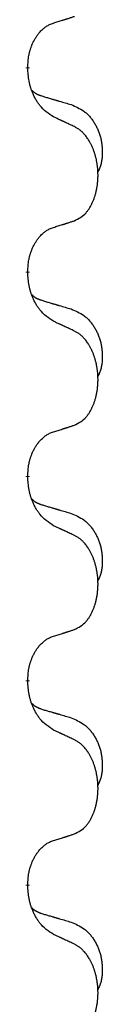
# Model space of a CAD drawing. Units: millimetres. Extents: x -547 to 788, y -779 to -184.
# Drawn here: x 311 to 312, y -410 to -395 of the extents above; entities that cross this region are included whole.
import ezdxf

# ---------------------------------------------------------------- set-up
doc = ezdxf.new("R2010")
doc.units = ezdxf.units.MM
doc.linetypes.add('SLD_Durchgehend', pattern=[0, 0, 0])

# ---------------------------------------------------------------- blocks, each defined once
blk = doc.blocks.new('HL50W-Füsse', base_point=(156.68, -550.14))
at = {"color": 7, "linetype": 'SLD_Durchgehend', "const_width": 0.0625}
for points in [[(310.69, -395.9), (310.69, -395.915)], [(310.69, -399.075), (310.69, -399.09)], [(310.69, -402.25), (310.69, -402.265)], [(310.69, -405.425), (310.69, -405.44)], [(310.69, -408.6), (310.69, -408.615)]]:
    blk.add_lwpolyline(points, dxfattribs=at)
at = {"color": 7, "linetype": 'SLD_Durchgehend'}
for points, knots in [([(310.69, -395.9), (310.691, -395.869), (310.695, -395.808), (310.703, -395.74), (310.711, -395.695), (310.716, -395.674), (310.721, -395.653), (310.727, -395.633), (310.733, -395.613), (310.74, -395.594), (310.747, -395.575), (310.755, -395.554), (310.765, -395.532), (310.776, -395.508), (310.788, -395.485), (310.8, -395.462), (310.813, -395.441), (310.826, -395.421), (310.84, -395.401), (310.855, -395.381), (310.873, -395.359), (310.894, -395.336), (310.916, -395.315), (310.938, -395.295), (310.96, -395.278), (310.982, -395.263), (311.005, -395.249), (311.031, -395.235), (311.06, -395.224), (311.08, -395.216), (311.091, -395.213)], [0, 0, 0, 0, 0.0921911, 0.1843821, 0.20591, 0.2274409, 0.2489766, 0.2705115, 0.2907895, 0.3110675, 0.3313472, 0.3516275, 0.3780441, 0.4044611, 0.4308749, 0.4572883, 0.4811357, 0.5049824, 0.5288358, 0.5526907, 0.5831984, 0.6137075, 0.6442319, 0.6747535, 0.7017613, 0.7287719, 0.7557302, 0.7826753, 0.8155538, 0.8484323, 0.8484323, 0.8484323, 0.8484323]), ([(311.091, -395.213), (311.114, -395.205), (311.16, -395.191), (311.21, -395.176), (311.241, -395.166), (311.252, -395.163), (311.264, -395.159), (311.275, -395.155), (311.287, -395.151), (311.298, -395.148), (311.31, -395.144), (311.333, -395.137), (311.367, -395.125), (311.398, -395.115), (311.414, -395.11)], [0, 0, 0, 0, 0.072467, 0.1449339, 0.1570396, 0.1691453, 0.181251, 0.1933566, 0.2054742, 0.2175917, 0.2297093, 0.2418268, 0.2903502, 0.3388736, 0.3388736, 0.3388736, 0.3388736]), ([(311.091, -396.672), (311.052, -396.647), (310.974, -396.596), (310.901, -396.525), (310.862, -396.474), (310.847, -396.453), (310.833, -396.43), (310.819, -396.407), (310.805, -396.382), (310.791, -396.355), (310.779, -396.329), (310.767, -396.303), (310.758, -396.279), (310.749, -396.257), (310.741, -396.234), (310.733, -396.211), (310.726, -396.187), (310.72, -396.163), (310.714, -396.138), (310.704, -396.089), (310.696, -396.014), (310.692, -395.948), (310.69, -395.915)], [0, 0, 0, 0, 0.1384339, 0.2768679, 0.3033597, 0.3298585, 0.3563872, 0.3829147, 0.4124908, 0.4420671, 0.4716312, 0.5011954, 0.5251621, 0.5491281, 0.5730953, 0.5970624, 0.6225046, 0.647948, 0.6733839, 0.6988157, 0.7982768, 0.8977379, 0.8977379, 0.8977379, 0.8977379]), ([(310.753, -396.257), (310.754, -396.258), (310.755, -396.259), (310.757, -396.262), (310.762, -396.266), (310.767, -396.272), (310.773, -396.277), (310.78, -396.282), (310.786, -396.287), (310.792, -396.292), (310.799, -396.296), (310.805, -396.301), (310.812, -396.305), (310.819, -396.309), (310.826, -396.312), (310.833, -396.316), (310.84, -396.319), (310.847, -396.323), (310.854, -396.326), (310.861, -396.329), (310.869, -396.332), (310.876, -396.335), (310.884, -396.338), (310.899, -396.343), (310.921, -396.35), (310.942, -396.357), (310.952, -396.36)], [0, 0, 0, 0, 0.001845, 0.0036901, 0.0117985, 0.0199078, 0.0280202, 0.0361323, 0.0440497, 0.0519672, 0.0598837, 0.0678001, 0.0756537, 0.0835073, 0.0913611, 0.0992148, 0.1070839, 0.114953, 0.1228221, 0.1306911, 0.1386101, 0.1465292, 0.1544482, 0.1623671, 0.1943097, 0.2262522, 0.2262522, 0.2262522, 0.2262522]), ([(310.952, -396.36), (310.971, -396.365), (311.009, -396.377), (311.052, -396.389), (311.081, -396.398), (311.095, -396.402), (311.11, -396.406), (311.124, -396.41), (311.138, -396.414), (311.153, -396.419), (311.167, -396.423), (311.207, -396.434), (311.272, -396.454), (311.332, -396.471), (311.362, -396.48)], [0, 0, 0, 0, 0.0597754, 0.1195507, 0.1344951, 0.1494396, 0.164384, 0.1793284, 0.1942733, 0.2092182, 0.2241631, 0.239108, 0.3332541, 0.4274002, 0.4274002, 0.4274002, 0.4274002]), ([(311.362, -396.48), (311.396, -396.495), (311.466, -396.524), (311.54, -396.566), (311.585, -396.601), (311.607, -396.62), (311.628, -396.641), (311.648, -396.662), (311.668, -396.685), (311.686, -396.709), (311.704, -396.734), (311.721, -396.759), (311.737, -396.785), (311.752, -396.812), (311.765, -396.839), (311.778, -396.867), (311.79, -396.896), (311.801, -396.925), (311.81, -396.954), (311.819, -396.984), (311.826, -397.014), (311.832, -397.044), (311.837, -397.075), (311.841, -397.106), (311.844, -397.137), (311.846, -397.168), (311.847, -397.199), (311.847, -397.231), (311.846, -397.262), (311.844, -397.293), (311.842, -397.325), (311.838, -397.356), (311.832, -397.386), (311.825, -397.416), (311.816, -397.445), (311.805, -397.474), (311.791, -397.502), (311.781, -397.521), (311.776, -397.531)], [0, 0, 0, 0, 0.11248, 0.224961, 0.254186, 0.283426, 0.31271, 0.341991, 0.372448, 0.402906, 0.433349, 0.463793, 0.494366, 0.524938, 0.555513, 0.586088, 0.617098, 0.648109, 0.679115, 0.710121, 0.740923, 0.771725, 0.802531, 0.833337, 0.864673, 0.896008, 0.927346, 0.958685, 0.99012, 1.021553, 1.05301, 1.084467, 1.114994, 1.145525, 1.175982, 1.206419, 1.238567, 1.270714, 1.270714, 1.270714, 1.270714]), ([(311.414, -396.823), (311.391, -396.812), (311.345, -396.791), (311.296, -396.768), (311.266, -396.753), (311.254, -396.748), (311.242, -396.742), (311.231, -396.737), (311.219, -396.731), (311.207, -396.726), (311.196, -396.721), (311.172, -396.71), (311.137, -396.693), (311.106, -396.679), (311.091, -396.672)], [0, 0, 0, 0, 0.0753711, 0.1507421, 0.1636224, 0.1765026, 0.1893829, 0.2022632, 0.215138, 0.2280128, 0.2408877, 0.2537625, 0.3052361, 0.3567097, 0.3567097, 0.3567097, 0.3567097]), ([(311.414, -398.285), (311.446, -398.269), (311.512, -398.235), (311.576, -398.183), (311.61, -398.143), (311.624, -398.125), (311.637, -398.107), (311.65, -398.087), (311.663, -398.065), (311.675, -398.043), (311.687, -398.02), (311.697, -397.997), (311.707, -397.975), (311.716, -397.953), (311.724, -397.93), (311.731, -397.907), (311.739, -397.884), (311.746, -397.859), (311.752, -397.835), (311.757, -397.81), (311.762, -397.784), (311.767, -397.757), (311.771, -397.73), (311.774, -397.703), (311.777, -397.676), (311.779, -397.648), (311.78, -397.621), (311.781, -397.594), (311.781, -397.568), (311.78, -397.543), (311.779, -397.518), (311.778, -397.493), (311.776, -397.468), (311.773, -397.444), (311.77, -397.419), (311.766, -397.395), (311.762, -397.371), (311.758, -397.347), (311.753, -397.324), (311.747, -397.301), (311.741, -397.278), (311.735, -397.256), (311.729, -397.234), (311.721, -397.212), (311.713, -397.189), (311.704, -397.167), (311.695, -397.145), (311.685, -397.123), (311.675, -397.102), (311.665, -397.082), (311.654, -397.063), (311.642, -397.041), (311.627, -397.017), (311.609, -396.992), (311.591, -396.967), (311.572, -396.945), (311.553, -396.924), (311.534, -396.905), (311.513, -396.887), (311.487, -396.866), (311.454, -396.845), (311.427, -396.83), (311.414, -396.823)], [0, 0, 0, 0, 0.11048, 0.22096, 0.2438, 0.266649, 0.289537, 0.312423, 0.338182, 0.363942, 0.389684, 0.415425, 0.43907, 0.462713, 0.48636, 0.510006, 0.535335, 0.560664, 0.585992, 0.611321, 0.638238, 0.665155, 0.692074, 0.718994, 0.746736, 0.774479, 0.802219, 0.829959, 0.855068, 0.880178, 0.905288, 0.930398, 0.955063, 0.979727, 1.004391, 1.029055, 1.05317, 1.077286, 1.101401, 1.125516, 1.148415, 1.171313, 1.194212, 1.217111, 1.241338, 1.265564, 1.289789, 1.314014, 1.33646, 1.358905, 1.381354, 1.403803, 1.434509, 1.465215, 1.495942, 1.526667, 1.553727, 1.58079, 1.607802, 1.634803, 1.680601, 1.726399, 1.726399, 1.726399, 1.726399]), ([(311.091, -398.388), (311.114, -398.38), (311.16, -398.366), (311.21, -398.351), (311.241, -398.341), (311.252, -398.338), (311.264, -398.334), (311.275, -398.33), (311.287, -398.326), (311.298, -398.323), (311.31, -398.319), (311.333, -398.312), (311.367, -398.3), (311.398, -398.29), (311.414, -398.285)], [0, 0, 0, 0, 0.072467, 0.1449339, 0.1570396, 0.1691453, 0.181251, 0.1933566, 0.2054742, 0.2175917, 0.2297093, 0.2418268, 0.2903502, 0.3388736, 0.3388736, 0.3388736, 0.3388736]), ([(310.69, -399.075), (310.691, -399.044), (310.695, -398.983), (310.703, -398.915), (310.711, -398.87), (310.716, -398.849), (310.721, -398.828), (310.727, -398.808), (310.733, -398.788), (310.74, -398.769), (310.747, -398.75), (310.755, -398.729), (310.765, -398.707), (310.776, -398.683), (310.788, -398.66), (310.8, -398.637), (310.813, -398.616), (310.826, -398.596), (310.84, -398.576), (310.855, -398.556), (310.873, -398.534), (310.894, -398.511), (310.916, -398.49), (310.938, -398.47), (310.96, -398.453), (310.982, -398.438), (311.005, -398.424), (311.031, -398.41), (311.06, -398.399), (311.08, -398.391), (311.091, -398.388)], [0, 0, 0, 0, 0.0921911, 0.1843821, 0.20591, 0.2274409, 0.2489766, 0.2705115, 0.2907895, 0.3110675, 0.3313472, 0.3516275, 0.3780441, 0.4044611, 0.4308749, 0.4572883, 0.4811357, 0.5049824, 0.5288358, 0.5526907, 0.5831984, 0.6137075, 0.6442319, 0.6747535, 0.7017613, 0.7287719, 0.7557302, 0.7826753, 0.8155538, 0.8484323, 0.8484323, 0.8484323, 0.8484323]), ([(311.091, -399.847), (311.052, -399.822), (310.974, -399.771), (310.901, -399.7), (310.862, -399.649), (310.847, -399.628), (310.833, -399.605), (310.819, -399.582), (310.805, -399.557), (310.791, -399.53), (310.779, -399.504), (310.767, -399.478), (310.758, -399.454), (310.749, -399.432), (310.741, -399.409), (310.733, -399.386), (310.726, -399.362), (310.72, -399.338), (310.714, -399.313), (310.704, -399.264), (310.696, -399.189), (310.692, -399.123), (310.69, -399.09)], [0, 0, 0, 0, 0.1384339, 0.2768679, 0.3033597, 0.3298585, 0.3563872, 0.3829147, 0.4124908, 0.4420671, 0.4716312, 0.5011954, 0.5251621, 0.5491281, 0.5730953, 0.5970624, 0.6225046, 0.647948, 0.6733839, 0.6988157, 0.7982768, 0.8977379, 0.8977379, 0.8977379, 0.8977379]), ([(310.753, -399.432), (310.754, -399.433), (310.755, -399.434), (310.757, -399.437), (310.762, -399.441), (310.767, -399.447), (310.773, -399.452), (310.78, -399.457), (310.786, -399.462), (310.792, -399.467), (310.799, -399.471), (310.805, -399.476), (310.812, -399.48), (310.819, -399.484), (310.826, -399.487), (310.833, -399.491), (310.84, -399.494), (310.847, -399.498), (310.854, -399.501), (310.861, -399.504), (310.869, -399.507), (310.876, -399.51), (310.884, -399.513), (310.899, -399.518), (310.921, -399.525), (310.942, -399.532), (310.952, -399.535)], [0, 0, 0, 0, 0.001845, 0.0036901, 0.0117985, 0.0199078, 0.0280202, 0.0361323, 0.0440497, 0.0519672, 0.0598837, 0.0678001, 0.0756537, 0.0835073, 0.0913611, 0.0992148, 0.1070839, 0.114953, 0.1228221, 0.1306911, 0.1386101, 0.1465292, 0.1544482, 0.1623671, 0.1943097, 0.2262522, 0.2262522, 0.2262522, 0.2262522]), ([(310.952, -399.535), (310.971, -399.54), (311.009, -399.552), (311.052, -399.564), (311.081, -399.573), (311.095, -399.577), (311.11, -399.581), (311.124, -399.585), (311.138, -399.589), (311.153, -399.594), (311.167, -399.598), (311.207, -399.609), (311.272, -399.629), (311.332, -399.646), (311.362, -399.655)], [0, 0, 0, 0, 0.0597754, 0.1195507, 0.1344951, 0.1494396, 0.164384, 0.1793284, 0.1942733, 0.2092182, 0.2241631, 0.239108, 0.3332541, 0.4274002, 0.4274002, 0.4274002, 0.4274002]), ([(311.362, -399.655), (311.396, -399.67), (311.466, -399.699), (311.54, -399.741), (311.585, -399.776), (311.607, -399.795), (311.628, -399.816), (311.648, -399.837), (311.668, -399.86), (311.686, -399.884), (311.704, -399.909), (311.721, -399.934), (311.737, -399.96), (311.752, -399.987), (311.765, -400.014), (311.778, -400.042), (311.79, -400.071), (311.801, -400.1), (311.81, -400.129), (311.819, -400.159), (311.826, -400.189), (311.832, -400.219), (311.837, -400.25), (311.841, -400.281), (311.844, -400.312), (311.846, -400.343), (311.847, -400.374), (311.847, -400.406), (311.846, -400.437), (311.844, -400.468), (311.842, -400.5), (311.838, -400.531), (311.832, -400.561), (311.825, -400.591), (311.816, -400.62), (311.805, -400.649), (311.791, -400.677), (311.781, -400.696), (311.776, -400.706)], [0, 0, 0, 0, 0.11248, 0.224961, 0.254186, 0.283426, 0.31271, 0.341991, 0.372448, 0.402906, 0.433349, 0.463793, 0.494366, 0.524938, 0.555513, 0.586088, 0.617098, 0.648109, 0.679115, 0.710121, 0.740923, 0.771725, 0.802531, 0.833337, 0.864673, 0.896008, 0.927346, 0.958685, 0.99012, 1.021553, 1.05301, 1.084467, 1.114994, 1.145525, 1.175982, 1.206419, 1.238567, 1.270714, 1.270714, 1.270714, 1.270714]), ([(311.414, -399.998), (311.391, -399.987), (311.345, -399.966), (311.296, -399.943), (311.266, -399.928), (311.254, -399.923), (311.242, -399.917), (311.231, -399.912), (311.219, -399.906), (311.207, -399.901), (311.196, -399.896), (311.172, -399.885), (311.137, -399.868), (311.106, -399.854), (311.091, -399.847)], [0, 0, 0, 0, 0.0753711, 0.1507421, 0.1636224, 0.1765026, 0.1893829, 0.2022632, 0.215138, 0.2280128, 0.2408877, 0.2537625, 0.3052361, 0.3567097, 0.3567097, 0.3567097, 0.3567097]), ([(311.414, -401.46), (311.446, -401.444), (311.512, -401.41), (311.576, -401.358), (311.61, -401.318), (311.624, -401.3), (311.637, -401.282), (311.65, -401.262), (311.663, -401.24), (311.675, -401.218), (311.687, -401.195), (311.697, -401.172), (311.707, -401.15), (311.716, -401.128), (311.724, -401.105), (311.731, -401.082), (311.739, -401.059), (311.746, -401.034), (311.752, -401.01), (311.757, -400.985), (311.762, -400.959), (311.767, -400.932), (311.771, -400.905), (311.774, -400.878), (311.777, -400.851), (311.779, -400.823), (311.78, -400.796), (311.781, -400.769), (311.781, -400.743), (311.78, -400.718), (311.779, -400.693), (311.778, -400.668), (311.776, -400.643), (311.773, -400.619), (311.77, -400.594), (311.766, -400.57), (311.762, -400.546), (311.758, -400.522), (311.753, -400.499), (311.747, -400.476), (311.741, -400.453), (311.735, -400.431), (311.729, -400.409), (311.721, -400.387), (311.713, -400.364), (311.704, -400.342), (311.695, -400.32), (311.685, -400.298), (311.675, -400.277), (311.665, -400.257), (311.654, -400.238), (311.642, -400.216), (311.627, -400.192), (311.609, -400.167), (311.591, -400.142), (311.572, -400.12), (311.553, -400.099), (311.534, -400.08), (311.513, -400.062), (311.487, -400.041), (311.454, -400.02), (311.427, -400.005), (311.414, -399.998)], [0, 0, 0, 0, 0.11048, 0.22096, 0.2438, 0.266649, 0.289537, 0.312423, 0.338182, 0.363942, 0.389684, 0.415425, 0.43907, 0.462713, 0.48636, 0.510006, 0.535335, 0.560664, 0.585992, 0.611321, 0.638238, 0.665155, 0.692074, 0.718994, 0.746736, 0.774479, 0.802219, 0.829959, 0.855068, 0.880178, 0.905288, 0.930398, 0.955063, 0.979727, 1.004391, 1.029055, 1.05317, 1.077286, 1.101401, 1.125516, 1.148415, 1.171313, 1.194212, 1.217111, 1.241338, 1.265564, 1.289789, 1.314014, 1.33646, 1.358905, 1.381354, 1.403803, 1.434509, 1.465215, 1.495942, 1.526667, 1.553727, 1.58079, 1.607802, 1.634803, 1.680601, 1.726399, 1.726399, 1.726399, 1.726399]), ([(311.091, -401.563), (311.114, -401.555), (311.16, -401.541), (311.21, -401.526), (311.241, -401.516), (311.252, -401.513), (311.264, -401.509), (311.275, -401.505), (311.287, -401.501), (311.298, -401.498), (311.31, -401.494), (311.333, -401.487), (311.367, -401.475), (311.398, -401.465), (311.414, -401.46)], [0, 0, 0, 0, 0.072467, 0.1449339, 0.1570396, 0.1691453, 0.181251, 0.1933566, 0.2054742, 0.2175917, 0.2297093, 0.2418268, 0.2903502, 0.3388736, 0.3388736, 0.3388736, 0.3388736]), ([(310.69, -402.25), (310.691, -402.219), (310.695, -402.158), (310.703, -402.09), (310.711, -402.045), (310.716, -402.024), (310.721, -402.003), (310.727, -401.983), (310.733, -401.963), (310.74, -401.944), (310.747, -401.925), (310.755, -401.904), (310.765, -401.882), (310.776, -401.858), (310.788, -401.835), (310.8, -401.812), (310.813, -401.791), (310.826, -401.771), (310.84, -401.751), (310.855, -401.731), (310.873, -401.709), (310.894, -401.686), (310.916, -401.665), (310.938, -401.645), (310.96, -401.628), (310.982, -401.613), (311.005, -401.599), (311.031, -401.585), (311.06, -401.574), (311.08, -401.566), (311.091, -401.563)], [0, 0, 0, 0, 0.0921911, 0.1843821, 0.20591, 0.2274409, 0.2489766, 0.2705115, 0.2907895, 0.3110675, 0.3313472, 0.3516275, 0.3780441, 0.4044611, 0.4308749, 0.4572883, 0.4811357, 0.5049824, 0.5288358, 0.5526907, 0.5831984, 0.6137075, 0.6442319, 0.6747535, 0.7017613, 0.7287719, 0.7557302, 0.7826753, 0.8155538, 0.8484323, 0.8484323, 0.8484323, 0.8484323]), ([(311.091, -403.022), (311.052, -402.997), (310.974, -402.946), (310.901, -402.875), (310.862, -402.824), (310.847, -402.803), (310.833, -402.78), (310.819, -402.757), (310.805, -402.732), (310.791, -402.705), (310.779, -402.679), (310.767, -402.653), (310.758, -402.629), (310.749, -402.607), (310.741, -402.584), (310.733, -402.561), (310.726, -402.537), (310.72, -402.513), (310.714, -402.488), (310.704, -402.439), (310.696, -402.364), (310.692, -402.298), (310.69, -402.265)], [0, 0, 0, 0, 0.1384339, 0.2768679, 0.3033597, 0.3298585, 0.3563872, 0.3829147, 0.4124908, 0.4420671, 0.4716312, 0.5011954, 0.5251621, 0.5491281, 0.5730953, 0.5970624, 0.6225046, 0.647948, 0.6733839, 0.6988157, 0.7982768, 0.8977379, 0.8977379, 0.8977379, 0.8977379]), ([(310.753, -402.607), (310.754, -402.608), (310.755, -402.609), (310.757, -402.612), (310.762, -402.616), (310.767, -402.622), (310.773, -402.627), (310.78, -402.632), (310.786, -402.637), (310.792, -402.642), (310.799, -402.646), (310.805, -402.651), (310.812, -402.655), (310.819, -402.659), (310.826, -402.662), (310.833, -402.666), (310.84, -402.669), (310.847, -402.673), (310.854, -402.676), (310.861, -402.679), (310.869, -402.682), (310.876, -402.685), (310.884, -402.688), (310.899, -402.693), (310.921, -402.7), (310.942, -402.707), (310.952, -402.71)], [0, 0, 0, 0, 0.001845, 0.0036901, 0.0117985, 0.0199078, 0.0280202, 0.0361323, 0.0440497, 0.0519672, 0.0598837, 0.0678001, 0.0756537, 0.0835073, 0.0913611, 0.0992148, 0.1070839, 0.114953, 0.1228221, 0.1306911, 0.1386101, 0.1465292, 0.1544482, 0.1623671, 0.1943097, 0.2262522, 0.2262522, 0.2262522, 0.2262522]), ([(310.952, -402.71), (310.971, -402.715), (311.009, -402.727), (311.052, -402.739), (311.081, -402.748), (311.095, -402.752), (311.11, -402.756), (311.124, -402.76), (311.138, -402.764), (311.153, -402.769), (311.167, -402.773), (311.207, -402.784), (311.272, -402.804), (311.332, -402.821), (311.362, -402.83)], [0, 0, 0, 0, 0.0597754, 0.1195507, 0.1344951, 0.1494396, 0.164384, 0.1793284, 0.1942733, 0.2092182, 0.2241631, 0.239108, 0.3332541, 0.4274002, 0.4274002, 0.4274002, 0.4274002]), ([(311.362, -402.83), (311.396, -402.845), (311.466, -402.874), (311.54, -402.916), (311.585, -402.951), (311.607, -402.97), (311.628, -402.991), (311.648, -403.012), (311.668, -403.035), (311.686, -403.059), (311.704, -403.084), (311.721, -403.109), (311.737, -403.135), (311.752, -403.162), (311.765, -403.189), (311.778, -403.217), (311.79, -403.246), (311.801, -403.275), (311.81, -403.304), (311.819, -403.334), (311.826, -403.364), (311.832, -403.394), (311.837, -403.425), (311.841, -403.456), (311.844, -403.487), (311.846, -403.518), (311.847, -403.549), (311.847, -403.581), (311.846, -403.612), (311.844, -403.643), (311.842, -403.675), (311.838, -403.706), (311.832, -403.736), (311.825, -403.766), (311.816, -403.795), (311.805, -403.824), (311.791, -403.852), (311.781, -403.871), (311.776, -403.881)], [0, 0, 0, 0, 0.11248, 0.224961, 0.254186, 0.283426, 0.31271, 0.341991, 0.372448, 0.402906, 0.433349, 0.463793, 0.494366, 0.524938, 0.555513, 0.586088, 0.617098, 0.648109, 0.679115, 0.710121, 0.740923, 0.771725, 0.802531, 0.833337, 0.864673, 0.896008, 0.927346, 0.958685, 0.99012, 1.021553, 1.05301, 1.084467, 1.114994, 1.145525, 1.175982, 1.206419, 1.238567, 1.270714, 1.270714, 1.270714, 1.270714]), ([(311.414, -403.173), (311.391, -403.162), (311.345, -403.141), (311.296, -403.118), (311.266, -403.103), (311.254, -403.098), (311.242, -403.092), (311.231, -403.087), (311.219, -403.081), (311.207, -403.076), (311.196, -403.071), (311.172, -403.06), (311.137, -403.043), (311.106, -403.029), (311.091, -403.022)], [0, 0, 0, 0, 0.0753711, 0.1507421, 0.1636224, 0.1765026, 0.1893829, 0.2022632, 0.215138, 0.2280128, 0.2408877, 0.2537625, 0.3052361, 0.3567097, 0.3567097, 0.3567097, 0.3567097]), ([(311.414, -404.635), (311.446, -404.619), (311.512, -404.585), (311.576, -404.533), (311.61, -404.493), (311.624, -404.475), (311.637, -404.457), (311.65, -404.437), (311.663, -404.415), (311.675, -404.393), (311.687, -404.37), (311.697, -404.347), (311.707, -404.325), (311.716, -404.303), (311.724, -404.28), (311.731, -404.257), (311.739, -404.234), (311.746, -404.209), (311.752, -404.185), (311.757, -404.16), (311.762, -404.134), (311.767, -404.107), (311.771, -404.08), (311.774, -404.053), (311.777, -404.026), (311.779, -403.998), (311.78, -403.971), (311.781, -403.944), (311.781, -403.918), (311.78, -403.893), (311.779, -403.868), (311.778, -403.843), (311.776, -403.818), (311.773, -403.794), (311.77, -403.769), (311.766, -403.745), (311.762, -403.721), (311.758, -403.697), (311.753, -403.674), (311.747, -403.651), (311.741, -403.628), (311.735, -403.606), (311.729, -403.584), (311.721, -403.562), (311.713, -403.539), (311.704, -403.517), (311.695, -403.495), (311.685, -403.473), (311.675, -403.452), (311.665, -403.432), (311.654, -403.413), (311.642, -403.391), (311.627, -403.367), (311.609, -403.342), (311.591, -403.317), (311.572, -403.295), (311.553, -403.274), (311.534, -403.255), (311.513, -403.237), (311.487, -403.216), (311.454, -403.195), (311.427, -403.18), (311.414, -403.173)], [0, 0, 0, 0, 0.11048, 0.22096, 0.2438, 0.266649, 0.289537, 0.312423, 0.338182, 0.363942, 0.389684, 0.415425, 0.43907, 0.462713, 0.48636, 0.510006, 0.535335, 0.560664, 0.585992, 0.611321, 0.638238, 0.665155, 0.692074, 0.718994, 0.746736, 0.774479, 0.802219, 0.829959, 0.855068, 0.880178, 0.905288, 0.930398, 0.955063, 0.979727, 1.004391, 1.029055, 1.05317, 1.077286, 1.101401, 1.125516, 1.148415, 1.171313, 1.194212, 1.217111, 1.241338, 1.265564, 1.289789, 1.314014, 1.33646, 1.358905, 1.381354, 1.403803, 1.434509, 1.465215, 1.495942, 1.526667, 1.553727, 1.58079, 1.607802, 1.634803, 1.680601, 1.726399, 1.726399, 1.726399, 1.726399]), ([(311.091, -404.738), (311.114, -404.73), (311.16, -404.716), (311.21, -404.701), (311.241, -404.691), (311.252, -404.688), (311.264, -404.684), (311.275, -404.68), (311.287, -404.676), (311.298, -404.673), (311.31, -404.669), (311.333, -404.662), (311.367, -404.65), (311.398, -404.64), (311.414, -404.635)], [0, 0, 0, 0, 0.072467, 0.1449339, 0.1570396, 0.1691453, 0.181251, 0.1933566, 0.2054742, 0.2175917, 0.2297093, 0.2418268, 0.2903502, 0.3388736, 0.3388736, 0.3388736, 0.3388736]), ([(310.69, -405.425), (310.691, -405.394), (310.695, -405.333), (310.703, -405.265), (310.711, -405.22), (310.716, -405.199), (310.721, -405.178), (310.727, -405.158), (310.733, -405.138), (310.74, -405.119), (310.747, -405.1), (310.755, -405.079), (310.765, -405.057), (310.776, -405.033), (310.788, -405.01), (310.8, -404.987), (310.813, -404.966), (310.826, -404.946), (310.84, -404.926), (310.855, -404.906), (310.873, -404.884), (310.894, -404.861), (310.916, -404.84), (310.938, -404.82), (310.96, -404.803), (310.982, -404.788), (311.005, -404.774), (311.031, -404.76), (311.06, -404.749), (311.08, -404.741), (311.091, -404.738)], [0, 0, 0, 0, 0.0921911, 0.1843821, 0.20591, 0.2274409, 0.2489766, 0.2705115, 0.2907895, 0.3110675, 0.3313472, 0.3516275, 0.3780441, 0.4044611, 0.4308749, 0.4572883, 0.4811357, 0.5049824, 0.5288358, 0.5526907, 0.5831984, 0.6137075, 0.6442319, 0.6747535, 0.7017613, 0.7287719, 0.7557302, 0.7826753, 0.8155538, 0.8484323, 0.8484323, 0.8484323, 0.8484323]), ([(311.091, -406.197), (311.052, -406.172), (310.974, -406.121), (310.901, -406.05), (310.862, -405.999), (310.847, -405.978), (310.833, -405.955), (310.819, -405.932), (310.805, -405.907), (310.791, -405.88), (310.779, -405.854), (310.767, -405.828), (310.758, -405.804), (310.749, -405.782), (310.741, -405.759), (310.733, -405.736), (310.726, -405.712), (310.72, -405.688), (310.714, -405.663), (310.704, -405.614), (310.696, -405.539), (310.692, -405.473), (310.69, -405.44)], [0, 0, 0, 0, 0.1384339, 0.2768679, 0.3033597, 0.3298585, 0.3563872, 0.3829147, 0.4124908, 0.4420671, 0.4716312, 0.5011954, 0.5251621, 0.5491281, 0.5730953, 0.5970624, 0.6225046, 0.647948, 0.6733839, 0.6988157, 0.7982768, 0.8977379, 0.8977379, 0.8977379, 0.8977379]), ([(310.753, -405.782), (310.754, -405.783), (310.755, -405.784), (310.757, -405.787), (310.762, -405.791), (310.767, -405.797), (310.773, -405.802), (310.78, -405.807), (310.786, -405.812), (310.792, -405.817), (310.799, -405.821), (310.805, -405.826), (310.812, -405.83), (310.819, -405.834), (310.826, -405.837), (310.833, -405.841), (310.84, -405.844), (310.847, -405.848), (310.854, -405.851), (310.861, -405.854), (310.869, -405.857), (310.876, -405.86), (310.884, -405.863), (310.899, -405.868), (310.921, -405.875), (310.942, -405.882), (310.952, -405.885)], [0, 0, 0, 0, 0.001845, 0.0036901, 0.0117985, 0.0199078, 0.0280202, 0.0361323, 0.0440497, 0.0519672, 0.0598837, 0.0678001, 0.0756537, 0.0835073, 0.0913611, 0.0992148, 0.1070839, 0.114953, 0.1228221, 0.1306911, 0.1386101, 0.1465292, 0.1544482, 0.1623671, 0.1943097, 0.2262522, 0.2262522, 0.2262522, 0.2262522]), ([(310.952, -405.885), (310.971, -405.89), (311.009, -405.902), (311.052, -405.914), (311.081, -405.923), (311.095, -405.927), (311.11, -405.931), (311.124, -405.935), (311.138, -405.939), (311.153, -405.944), (311.167, -405.948), (311.207, -405.959), (311.272, -405.979), (311.332, -405.996), (311.362, -406.005)], [0, 0, 0, 0, 0.0597754, 0.1195507, 0.1344951, 0.1494396, 0.164384, 0.1793284, 0.1942733, 0.2092182, 0.2241631, 0.239108, 0.3332541, 0.4274002, 0.4274002, 0.4274002, 0.4274002]), ([(311.362, -406.005), (311.396, -406.02), (311.466, -406.049), (311.54, -406.091), (311.585, -406.126), (311.607, -406.145), (311.628, -406.166), (311.648, -406.187), (311.668, -406.21), (311.686, -406.234), (311.704, -406.259), (311.721, -406.284), (311.737, -406.31), (311.752, -406.337), (311.765, -406.364), (311.778, -406.392), (311.79, -406.421), (311.801, -406.45), (311.81, -406.479), (311.819, -406.509), (311.826, -406.539), (311.832, -406.569), (311.837, -406.6), (311.841, -406.631), (311.844, -406.662), (311.846, -406.693), (311.847, -406.724), (311.847, -406.756), (311.846, -406.787), (311.844, -406.818), (311.842, -406.85), (311.838, -406.881), (311.832, -406.911), (311.825, -406.941), (311.816, -406.97), (311.805, -406.999), (311.791, -407.027), (311.781, -407.046), (311.776, -407.056)], [0, 0, 0, 0, 0.11248, 0.224961, 0.254186, 0.283426, 0.31271, 0.341991, 0.372448, 0.402906, 0.433349, 0.463793, 0.494366, 0.524938, 0.555513, 0.586088, 0.617098, 0.648109, 0.679115, 0.710121, 0.740923, 0.771725, 0.802531, 0.833337, 0.864673, 0.896008, 0.927346, 0.958685, 0.99012, 1.021553, 1.05301, 1.084467, 1.114994, 1.145525, 1.175982, 1.206419, 1.238567, 1.270714, 1.270714, 1.270714, 1.270714]), ([(311.414, -406.348), (311.391, -406.337), (311.345, -406.316), (311.296, -406.293), (311.266, -406.278), (311.254, -406.273), (311.242, -406.267), (311.231, -406.262), (311.219, -406.256), (311.207, -406.251), (311.196, -406.246), (311.172, -406.235), (311.137, -406.218), (311.106, -406.204), (311.091, -406.197)], [0, 0, 0, 0, 0.0753711, 0.1507421, 0.1636224, 0.1765026, 0.1893829, 0.2022632, 0.215138, 0.2280128, 0.2408877, 0.2537625, 0.3052361, 0.3567097, 0.3567097, 0.3567097, 0.3567097]), ([(311.414, -407.81), (311.446, -407.794), (311.512, -407.76), (311.576, -407.708), (311.61, -407.668), (311.624, -407.65), (311.637, -407.632), (311.65, -407.612), (311.663, -407.59), (311.675, -407.568), (311.687, -407.545), (311.697, -407.522), (311.707, -407.5), (311.716, -407.478), (311.724, -407.455), (311.731, -407.432), (311.739, -407.409), (311.746, -407.384), (311.752, -407.36), (311.757, -407.335), (311.762, -407.309), (311.767, -407.282), (311.771, -407.255), (311.774, -407.228), (311.777, -407.201), (311.779, -407.173), (311.78, -407.146), (311.781, -407.119), (311.781, -407.093), (311.78, -407.068), (311.779, -407.043), (311.778, -407.018), (311.776, -406.993), (311.773, -406.969), (311.77, -406.944), (311.766, -406.92), (311.762, -406.896), (311.758, -406.872), (311.753, -406.849), (311.747, -406.826), (311.741, -406.803), (311.735, -406.781), (311.729, -406.759), (311.721, -406.737), (311.713, -406.714), (311.704, -406.692), (311.695, -406.67), (311.685, -406.648), (311.675, -406.627), (311.665, -406.607), (311.654, -406.588), (311.642, -406.566), (311.627, -406.542), (311.609, -406.517), (311.591, -406.492), (311.572, -406.47), (311.553, -406.449), (311.534, -406.43), (311.513, -406.412), (311.487, -406.391), (311.454, -406.37), (311.427, -406.355), (311.414, -406.348)], [0, 0, 0, 0, 0.11048, 0.22096, 0.2438, 0.266649, 0.289537, 0.312423, 0.338182, 0.363942, 0.389684, 0.415425, 0.43907, 0.462713, 0.48636, 0.510006, 0.535335, 0.560664, 0.585992, 0.611321, 0.638238, 0.665155, 0.692074, 0.718994, 0.746736, 0.774479, 0.802219, 0.829959, 0.855068, 0.880178, 0.905288, 0.930398, 0.955063, 0.979727, 1.004391, 1.029055, 1.05317, 1.077286, 1.101401, 1.125516, 1.148415, 1.171313, 1.194212, 1.217111, 1.241338, 1.265564, 1.289789, 1.314014, 1.33646, 1.358905, 1.381354, 1.403803, 1.434509, 1.465215, 1.495942, 1.526667, 1.553727, 1.58079, 1.607802, 1.634803, 1.680601, 1.726399, 1.726399, 1.726399, 1.726399]), ([(310.69, -408.6), (310.691, -408.569), (310.695, -408.508), (310.703, -408.44), (310.711, -408.395), (310.716, -408.374), (310.721, -408.353), (310.727, -408.333), (310.733, -408.313), (310.74, -408.294), (310.747, -408.275), (310.755, -408.254), (310.765, -408.232), (310.776, -408.208), (310.788, -408.185), (310.8, -408.162), (310.813, -408.141), (310.826, -408.121), (310.84, -408.101), (310.855, -408.081), (310.873, -408.059), (310.894, -408.036), (310.916, -408.015), (310.938, -407.995), (310.96, -407.978), (310.982, -407.963), (311.005, -407.949), (311.031, -407.935), (311.06, -407.924), (311.08, -407.916), (311.091, -407.913)], [0, 0, 0, 0, 0.0921911, 0.1843821, 0.20591, 0.2274409, 0.2489766, 0.2705115, 0.2907895, 0.3110675, 0.3313472, 0.3516275, 0.3780441, 0.4044611, 0.4308749, 0.4572883, 0.4811357, 0.5049824, 0.5288358, 0.5526907, 0.5831984, 0.6137075, 0.6442319, 0.6747535, 0.7017613, 0.7287719, 0.7557302, 0.7826753, 0.8155538, 0.8484323, 0.8484323, 0.8484323, 0.8484323]), ([(311.091, -407.913), (311.114, -407.905), (311.16, -407.891), (311.21, -407.876), (311.241, -407.866), (311.252, -407.863), (311.264, -407.859), (311.275, -407.855), (311.287, -407.851), (311.298, -407.848), (311.31, -407.844), (311.333, -407.837), (311.367, -407.825), (311.398, -407.815), (311.414, -407.81)], [0, 0, 0, 0, 0.072467, 0.1449339, 0.1570396, 0.1691453, 0.181251, 0.1933566, 0.2054742, 0.2175917, 0.2297093, 0.2418268, 0.2903502, 0.3388736, 0.3388736, 0.3388736, 0.3388736]), ([(311.091, -409.372), (311.052, -409.347), (310.974, -409.296), (310.901, -409.225), (310.862, -409.174), (310.847, -409.153), (310.833, -409.13), (310.819, -409.107), (310.805, -409.082), (310.791, -409.055), (310.779, -409.029), (310.767, -409.003), (310.758, -408.979), (310.749, -408.957), (310.741, -408.934), (310.733, -408.911), (310.726, -408.887), (310.72, -408.863), (310.714, -408.838), (310.704, -408.789), (310.696, -408.714), (310.692, -408.648), (310.69, -408.615)], [0, 0, 0, 0, 0.1384339, 0.2768679, 0.3033597, 0.3298585, 0.3563872, 0.3829147, 0.4124908, 0.4420671, 0.4716312, 0.5011954, 0.5251621, 0.5491281, 0.5730953, 0.5970624, 0.6225046, 0.647948, 0.6733839, 0.6988157, 0.7982768, 0.8977379, 0.8977379, 0.8977379, 0.8977379]), ([(310.753, -408.957), (310.754, -408.958), (310.755, -408.959), (310.757, -408.962), (310.762, -408.966), (310.767, -408.972), (310.773, -408.977), (310.78, -408.982), (310.786, -408.987), (310.792, -408.992), (310.799, -408.996), (310.805, -409.001), (310.812, -409.005), (310.819, -409.009), (310.826, -409.012), (310.833, -409.016), (310.84, -409.019), (310.847, -409.023), (310.854, -409.026), (310.861, -409.029), (310.869, -409.032), (310.876, -409.035), (310.884, -409.038), (310.899, -409.043), (310.921, -409.05), (310.942, -409.057), (310.952, -409.06)], [0, 0, 0, 0, 0.001845, 0.0036901, 0.0117985, 0.0199078, 0.0280202, 0.0361323, 0.0440497, 0.0519672, 0.0598837, 0.0678001, 0.0756537, 0.0835073, 0.0913611, 0.0992148, 0.1070839, 0.114953, 0.1228221, 0.1306911, 0.1386101, 0.1465292, 0.1544482, 0.1623671, 0.1943097, 0.2262522, 0.2262522, 0.2262522, 0.2262522]), ([(310.952, -409.06), (310.971, -409.065), (311.009, -409.077), (311.052, -409.089), (311.081, -409.098), (311.095, -409.102), (311.11, -409.106), (311.124, -409.11), (311.138, -409.114), (311.153, -409.119), (311.167, -409.123), (311.207, -409.134), (311.272, -409.154), (311.332, -409.171), (311.362, -409.18)], [0, 0, 0, 0, 0.0597754, 0.1195507, 0.1344951, 0.1494396, 0.164384, 0.1793284, 0.1942733, 0.2092182, 0.2241631, 0.239108, 0.3332541, 0.4274002, 0.4274002, 0.4274002, 0.4274002]), ([(311.362, -409.18), (311.396, -409.195), (311.466, -409.224), (311.54, -409.266), (311.585, -409.301), (311.607, -409.32), (311.628, -409.341), (311.648, -409.362), (311.668, -409.385), (311.686, -409.409), (311.704, -409.434), (311.721, -409.459), (311.737, -409.485), (311.752, -409.512), (311.765, -409.539), (311.778, -409.567), (311.79, -409.596), (311.801, -409.625), (311.81, -409.654), (311.819, -409.684), (311.826, -409.714), (311.832, -409.744), (311.837, -409.775), (311.841, -409.806), (311.844, -409.837), (311.846, -409.868), (311.847, -409.899), (311.847, -409.931), (311.846, -409.962), (311.844, -409.993), (311.842, -410.025), (311.838, -410.056), (311.832, -410.086), (311.825, -410.116), (311.816, -410.145), (311.805, -410.174), (311.791, -410.202), (311.781, -410.221), (311.776, -410.231)], [0, 0, 0, 0, 0.11248, 0.224961, 0.254186, 0.283426, 0.31271, 0.341991, 0.372448, 0.402906, 0.433349, 0.463793, 0.494366, 0.524938, 0.555513, 0.586088, 0.617098, 0.648109, 0.679115, 0.710121, 0.740923, 0.771725, 0.802531, 0.833337, 0.864673, 0.896008, 0.927346, 0.958685, 0.99012, 1.021553, 1.05301, 1.084467, 1.114994, 1.145525, 1.175982, 1.206419, 1.238567, 1.270714, 1.270714, 1.270714, 1.270714]), ([(311.414, -409.523), (311.391, -409.512), (311.345, -409.491), (311.296, -409.468), (311.266, -409.453), (311.254, -409.448), (311.242, -409.442), (311.231, -409.437), (311.219, -409.431), (311.207, -409.426), (311.196, -409.421), (311.172, -409.41), (311.137, -409.393), (311.106, -409.379), (311.091, -409.372)], [0, 0, 0, 0, 0.0753711, 0.1507421, 0.1636224, 0.1765026, 0.1893829, 0.2022632, 0.215138, 0.2280128, 0.2408877, 0.2537625, 0.3052361, 0.3567097, 0.3567097, 0.3567097, 0.3567097]), ([(311.414, -410.985), (311.446, -410.969), (311.512, -410.935), (311.576, -410.883), (311.61, -410.843), (311.624, -410.825), (311.637, -410.807), (311.65, -410.787), (311.663, -410.765), (311.675, -410.743), (311.687, -410.72), (311.697, -410.697), (311.707, -410.675), (311.716, -410.653), (311.724, -410.63), (311.731, -410.607), (311.739, -410.584), (311.746, -410.559), (311.752, -410.535), (311.757, -410.51), (311.762, -410.484), (311.767, -410.457), (311.771, -410.43), (311.774, -410.403), (311.777, -410.376), (311.779, -410.348), (311.78, -410.321), (311.781, -410.294), (311.781, -410.268), (311.78, -410.243), (311.779, -410.218), (311.778, -410.193), (311.776, -410.168), (311.773, -410.144), (311.77, -410.119), (311.766, -410.095), (311.762, -410.071), (311.758, -410.047), (311.753, -410.024), (311.747, -410.001), (311.741, -409.978), (311.735, -409.956), (311.729, -409.934), (311.721, -409.912), (311.713, -409.889), (311.704, -409.867), (311.695, -409.845), (311.685, -409.823), (311.675, -409.802), (311.665, -409.782), (311.654, -409.763), (311.642, -409.741), (311.627, -409.717), (311.609, -409.692), (311.591, -409.667), (311.572, -409.645), (311.553, -409.624), (311.534, -409.605), (311.513, -409.587), (311.487, -409.566), (311.454, -409.545), (311.427, -409.53), (311.414, -409.523)], [0, 0, 0, 0, 0.11048, 0.22096, 0.2438, 0.266649, 0.289537, 0.312423, 0.338182, 0.363942, 0.389684, 0.415425, 0.43907, 0.462713, 0.48636, 0.510006, 0.535335, 0.560664, 0.585992, 0.611321, 0.638238, 0.665155, 0.692074, 0.718994, 0.746736, 0.774479, 0.802219, 0.829959, 0.855068, 0.880178, 0.905288, 0.930398, 0.955063, 0.979727, 1.004391, 1.029055, 1.05317, 1.077286, 1.101401, 1.125516, 1.148415, 1.171313, 1.194212, 1.217111, 1.241338, 1.265564, 1.289789, 1.314014, 1.33646, 1.358905, 1.381354, 1.403803, 1.434509, 1.465215, 1.495942, 1.526667, 1.553727, 1.58079, 1.607802, 1.634803, 1.680601, 1.726399, 1.726399, 1.726399, 1.726399])]:
    blk.add_open_spline(points, degree=3, knots=knots, dxfattribs=at)
blk = doc.blocks.new('Bgr_HL50WF__30', base_point=(120.034, -483.313))
blk.add_blockref('HL50W-Füsse', (156.68, -550.14))

msp = doc.modelspace()

# ---------------------------------------------------------------- block references
msp.add_blockref('Bgr_HL50WF__30', (120.034, -483.313))

doc.saveas('drawing.dxf')
